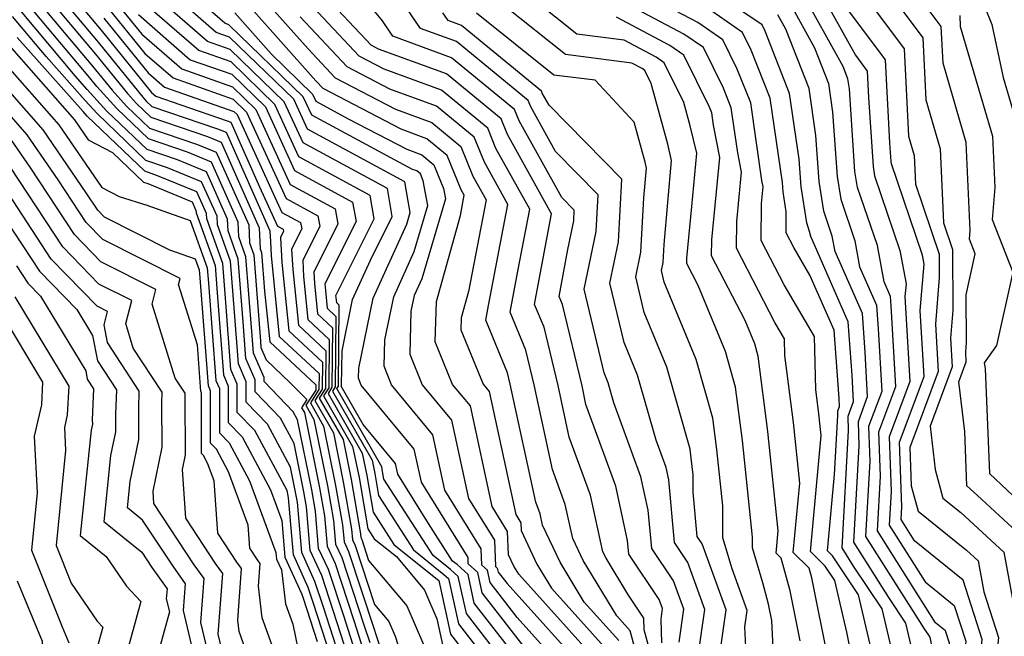
# Model space of a CAD drawing. Extents: x 2032210 to 2040412, y 2863029 to 2864718.
# Drawn here: x 2034832 to 2034919, y 2863081 to 2863135 of the extents above; entities that cross this region are included whole.
import ezdxf

# ---------------------------------------------------------------- set-up
doc = ezdxf.new("R2010")
doc.units = 0

msp = doc.modelspace()

# ---------------------------------------------------------------- linework, layer by layer
at = {"layer": 'Unknown_Line_Type', "color": 0}
for points in [[(2034881.23, 2863077.14, 1962), (2034876.32, 2863082.61, 1962), (2034873.94, 2863085.69, 1962), (2034873.7, 2863086.77, 1962), (2034873.2, 2863087.22, 1962), (2034873.14, 2863088.67, 1962), (2034869.94, 2863093.82, 1962), (2034868.88, 2863098.72, 1962), (2034865.24, 2863103.12, 1962), (2034864.57, 2863104.78, 1962), (2034864.64, 2863107.11, 1962), (2034865.42, 2863110.89, 1962), (2034867.23, 2863114.89, 1962), (2034868.42, 2863118.94, 1962), (2034868.03, 2863121.12, 1962), (2034867.78, 2863121.74, 1962), (2034867.46, 2863122, 1962), (2034867.07, 2863122.14, 1962), (2034865.54, 2863122.94, 1962), (2034858.19, 2863126.92, 1962), (2034857.44, 2863128.55, 1962), (2034850.89, 2863134.91, 1962), (2034850.53, 2863135.04, 1962), (2034841.77, 2863142.66, 1962)], [(2034877.22, 2863079.63, 1964), (2034873.23, 2863084.78, 1964), (2034872.84, 2863086.58, 1964), (2034872, 2863087.33, 1964), (2034871.98, 2863087.9, 1964), (2034867.87, 2863094.53, 1964), (2034867.23, 2863097.45, 1964), (2034862.56, 2863103.09, 1964), (2034862.31, 2863103.72, 1964), (2034862.33, 2863104.59, 1964), (2034863.61, 2863110.77, 1964), (2034866.57, 2863117.31, 1964), (2034866.87, 2863118.34, 1964), (2034866.69, 2863119.34, 1964), (2034866.39, 2863121.05, 1964), (2034857.81, 2863125.7, 1964), (2034856.61, 2863128.33, 1964), (2034850.95, 2863133.82, 1964), (2034849.77, 2863134.23, 1964), (2034842.05, 2863140.95, 1964)], [(2034906.97, 2863140.62, 1914), (2034912.08, 2863133.76, 1914), (2034912.36, 2863128.29, 1914), (2034913.63, 2863123.94, 1914), (2034913.92, 2863117.41, 1914), (2034914.72, 2863115.06, 1914), (2034914.75, 2863109.73, 1914), (2034914.54, 2863107.25, 1914), (2034914.69, 2863104.73, 1914), (2034912.73, 2863099.49, 1914), (2034913.18, 2863095.66, 1914), (2034913.87, 2863093.12, 1914), (2034915.44, 2863091.85, 1914), (2034919.23, 2863088.36, 1914), (2034920.42, 2863082, 1914)], [(2034905.02, 2863140.07, 1916), (2034910.44, 2863132.78, 1916), (2034910.84, 2863125.06, 1916), (2034911.33, 2863123.37, 1916), (2034911.44, 2863120.83, 1916), (2034913.53, 2863114.66, 1916), (2034913.54, 2863112.59, 1916), (2034913.2, 2863108.48, 1916), (2034913.44, 2863104.29, 1916), (2034910.95, 2863097.61, 1916), (2034911.07, 2863094.22, 1916), (2034911.67, 2863091.99, 1916), (2034915.94, 2863088.53, 1916), (2034916.97, 2863087.59, 1916), (2034917.48, 2863084.86, 1916), (2034918.78, 2863080.83, 1916), (2034918.28, 2863076.07, 1916), (2034918.9, 2863070.56, 1916), (2034920.31, 2863068.61, 1916)], [(2034835.93, 2863138.81, 1978), (2034839.61, 2863134.43, 1978), (2034844.06, 2863128.93, 1978), (2034844.43, 2863128.6, 1978), (2034846.63, 2863127.83, 1978), (2034850.74, 2863126.42, 1978), (2034851.05, 2863126.3, 1978), (2034853.59, 2863120.6, 1978), (2034855.18, 2863117.13, 1978), (2034855.68, 2863116.85, 1978), (2034855.71, 2863116.69, 1978), (2034855.44, 2863116.14, 1978), (2034855.56, 2863113.92, 1978), (2034856.17, 2863107.9, 1978), (2034859.13, 2863105.13, 1978), (2034859.11, 2863102.76, 1978), (2034858.46, 2863101.74, 1978), (2034860.1, 2863098.88, 1978), (2034860.97, 2863094.58, 1978), (2034861.7, 2863090.38, 1978), (2034861.78, 2863089.46, 1978), (2034862.02, 2863088.94, 1978), (2034863.73, 2863083.75, 1978), (2034865, 2863082.24, 1978), (2034865.56, 2863080.95, 1978), (2034866.55, 2863077.83, 1978)], [(2034878.12, 2863076.65, 1966), (2034872.53, 2863083.87, 1966), (2034871.98, 2863086.4, 1966), (2034871.02, 2863087.26, 1966), (2034870.62, 2863087.58, 1966), (2034868.48, 2863090.9, 1966), (2034865.79, 2863095.25, 1966), (2034865.58, 2863096.18, 1966), (2034862.72, 2863099.63, 1966), (2034860.79, 2863103, 1966), (2034860.83, 2863103.06, 1966), (2034860.86, 2863106.13, 1966), (2034861.8, 2863110.65, 1966), (2034863.37, 2863114.13, 1966), (2034865.29, 2863117.99, 1966), (2034864.86, 2863120.45, 1966), (2034857.43, 2863124.48, 1966), (2034855.77, 2863128.1, 1966), (2034851.01, 2863132.72, 1966), (2034849, 2863133.43, 1966), (2034842.34, 2863139.23, 1966)], [(2034902.35, 2863139.05, 1920), (2034906.14, 2863132.21, 1920), (2034907.17, 2863130.82, 1920), (2034907.29, 2863128.48, 1920), (2034907.7, 2863122.4, 1920), (2034907.83, 2863121.58, 1920), (2034910.07, 2863114.98, 1920), (2034910.61, 2863112.03, 1920), (2034910.52, 2863110.92, 1920), (2034910.96, 2863103.41, 1920), (2034909.13, 2863098.53, 1920), (2034909.3, 2863093.71, 1920), (2034909.13, 2863090.74, 1920), (2034912.3, 2863085.74, 1920), (2034914.87, 2863083.66, 1920), (2034915.89, 2863080.51, 1920), (2034915.68, 2863078.45, 1920), (2034916.11, 2863074.6, 1920), (2034916.15, 2863070.66, 1920), (2034916.88, 2863067.69, 1920), (2034920.95, 2863064.41, 1920)], [(2034921.5, 2863089.13, 1912), (2034916.91, 2863093.36, 1912), (2034915.98, 2863094.23, 1912), (2034915.79, 2863099, 1912), (2034915.26, 2863103.39, 1912), (2034915.93, 2863105.17, 1912), (2034915.88, 2863106.03, 1912), (2034915.95, 2863106.87, 1912), (2034915.93, 2863111.07, 1912), (2034916.72, 2863114.68, 1912), (2034916.22, 2863115.98, 1912), (2034916.28, 2863116.75, 1912), (2034915.93, 2863124.51, 1912), (2034913.88, 2863131.52, 1912), (2034913.71, 2863134.74, 1912), (2034910.7, 2863138.79, 1912)], [(2034835.24, 2863138.28, 1980), (2034839.36, 2863133.38, 1980), (2034843.29, 2863128.51, 1980), (2034843.6, 2863128.17, 1980), (2034844.09, 2863127.7, 1980), (2034849.87, 2863125.73, 1980), (2034850.63, 2863125.42, 1980), (2034854.49, 2863116.73, 1980), (2034854.54, 2863115.75, 1980), (2034854.6, 2863114.54, 1980), (2034855.32, 2863107.4, 1980), (2034858.84, 2863104.12, 1980), (2034858.82, 2863102.71, 1980), (2034858.07, 2863101.53, 1980), (2034859.24, 2863099.48, 1980), (2034860.27, 2863094.4, 1980), (2034860.9, 2863090.78, 1980), (2034861.04, 2863089.27, 1980), (2034861.43, 2863088.41, 1980), (2034863.7, 2863081.56, 1980), (2034863.84, 2863081.11, 1980), (2034865.18, 2863077.06, 1980)], [(2034887.61, 2863076.53, 1952), (2034886.29, 2863081.41, 1952), (2034885.1, 2863082.73, 1952), (2034882.12, 2863087.64, 1952), (2034881.21, 2863089.57, 1952), (2034880.55, 2863092.56, 1952), (2034879.43, 2863095.65, 1952), (2034877.81, 2863103.13, 1952), (2034877.07, 2863106.2, 1952), (2034875.7, 2863109.53, 1952), (2034876.38, 2863113.17, 1952), (2034877.42, 2863118.62, 1952), (2034874.44, 2863123.99, 1952), (2034873.72, 2863125.79, 1952), (2034869.65, 2863129.14, 1952), (2034864.57, 2863130.99, 1952), (2034862.38, 2863132.14, 1952), (2034856.5, 2863138.42, 1952)], [(2034906.25, 2863076.98, 1932), (2034905.39, 2863081.31, 1932), (2034904.32, 2863085.85, 1932), (2034903.47, 2863087.13, 1932), (2034902.18, 2863088.41, 1932), (2034903.13, 2863098.66, 1932), (2034902.93, 2863100.58, 1932), (2034902.66, 2863102.71, 1932), (2034902.55, 2863107.39, 1932), (2034899.87, 2863111.94, 1932), (2034897.84, 2863115.86, 1932), (2034897.87, 2863119.14, 1932), (2034898.02, 2863120.59, 1932), (2034897.9, 2863121.15, 1932), (2034896.91, 2863128, 1932), (2034895.73, 2863130.99, 1932), (2034894.46, 2863133.56, 1932), (2034892.25, 2863135.09, 1932), (2034885.55, 2863138.64, 1932)], [(2034922.75, 2863061.01, 1922), (2034915.82, 2863066.59, 1922), (2034914.6, 2863071.63, 1922), (2034914.52, 2863078.32, 1922), (2034914.38, 2863079.64, 1922), (2034914.45, 2863080.34, 1922), (2034914.1, 2863081.42, 1922), (2034913.22, 2863082.14, 1922), (2034908.09, 2863090.24, 1922), (2034908.36, 2863095.06, 1922), (2034908.22, 2863098.99, 1922), (2034909.71, 2863102.97, 1922), (2034909.3, 2863110.1, 1922), (2034909.24, 2863110.91, 1922), (2034908.67, 2863112.21, 1922), (2034908.08, 2863115.41, 1922), (2034906.34, 2863120.54, 1922), (2034906.11, 2863121.95, 1922), (2034905.62, 2863129.26, 1922), (2034905.49, 2863130.13, 1922), (2034905.06, 2863131.23, 1922), (2034901.33, 2863137.96, 1922)], [(2034833.86, 2863137.22, 1984), (2034838.86, 2863131.26, 1984), (2034840.58, 2863129.14, 1984), (2034841.86, 2863127.73, 1984), (2034843.88, 2863125.79, 1984), (2034848.11, 2863124.35, 1984), (2034849.77, 2863123.67, 1984), (2034852.63, 2863117.24, 1984), (2034852.71, 2863115.65, 1984), (2034853.08, 2863114.61, 1984), (2034853.67, 2863106.98, 1984), (2034853.71, 2863106.41, 1984), (2034854.18, 2863105.33, 1984), (2034856.29, 2863103.29, 1984), (2034857.75, 2863101.83, 1984), (2034857.29, 2863101.11, 1984), (2034857.54, 2863100.68, 1984), (2034858.88, 2863094.04, 1984), (2034859.31, 2863091.57, 1984), (2034859.55, 2863088.89, 1984), (2034860.25, 2863087.35, 1984), (2034861.9, 2863082.34, 1984), (2034862.77, 2863079.66, 1984)], [(2034834.55, 2863137.75, 1982), (2034839.11, 2863132.32, 1982), (2034841.93, 2863128.83, 1982), (2034842.73, 2863127.95, 1982), (2034843.99, 2863126.74, 1982), (2034848.99, 2863125.04, 1982), (2034850.2, 2863124.54, 1982), (2034853.56, 2863116.99, 1982), (2034853.65, 2863115.12, 1982), (2034853.76, 2863114.81, 1982), (2034854.02, 2863111.38, 1982), (2034854.48, 2863106.91, 1982), (2034858.54, 2863103.12, 1982), (2034858.54, 2863102.66, 1982), (2034857.68, 2863101.32, 1982), (2034858.39, 2863100.08, 1982), (2034859.58, 2863094.22, 1982), (2034860.11, 2863091.17, 1982), (2034860.29, 2863089.08, 1982), (2034860.84, 2863087.88, 1982), (2034862.8, 2863081.95, 1982), (2034863.31, 2863080.39, 1982)], [(2034840.35, 2863137.6, 1972), (2034843.2, 2863134.08, 1972), (2034846.72, 2863131.01, 1972), (2034851.2, 2863129.43, 1972), (2034853.27, 2863127.42, 1972), (2034856.3, 2863120.8, 1972), (2034860.27, 2863118.65, 1972), (2034860.5, 2863117.34, 1972), (2034858.38, 2863113.06, 1972), (2034858.43, 2863112.07, 1972), (2034858.7, 2863109.38, 1972), (2034860.02, 2863108.15, 1972), (2034859.97, 2863102.91, 1972), (2034859.63, 2863102.37, 1972), (2034862.65, 2863097.09, 1972), (2034863.05, 2863095.12, 1972), (2034863.62, 2863091.89, 1972), (2034865.44, 2863089.05, 1972), (2034869.27, 2863085.96, 1972), (2034869.39, 2863085.85, 1972), (2034870.42, 2863081.13, 1972), (2034872.86, 2863077.99, 1972)], [(2034877.61, 2863075.49, 1968), (2034871.83, 2863082.96, 1968), (2034871.11, 2863086.22, 1968), (2034870.43, 2863086.83, 1968), (2034868.89, 2863088.07, 1968), (2034864.56, 2863094.81, 1968), (2034864.44, 2863095.48, 1968), (2034864.36, 2863095.9, 1968), (2034860.4, 2863102.79, 1968), (2034860.55, 2863103.01, 1968), (2034860.62, 2863110.16, 1968), (2034860.39, 2863110.37, 1968), (2034860.34, 2863110.84, 1968), (2034860.33, 2863111.01, 1968), (2034863.69, 2863117.77, 1968), (2034863.33, 2863119.85, 1968), (2034857.06, 2863123.25, 1968), (2034854.94, 2863127.87, 1968), (2034851.08, 2863131.62, 1968), (2034848.24, 2863132.62, 1968), (2034842.63, 2863137.51, 1968)], [(2034853.34, 2863137.88, 1956), (2034857.87, 2863132.78, 1956), (2034860.25, 2863130.23, 1956), (2034865.57, 2863127.45, 1956), (2034868.77, 2863126.28, 1956), (2034871.34, 2863124.17, 1956), (2034872.4, 2863121.55, 1956), (2034873.57, 2863119.45, 1956), (2034872.02, 2863111.35, 1956), (2034871.38, 2863109.05, 1956), (2034871.35, 2863107.97, 1956), (2034873.3, 2863103.19, 1956), (2034873.83, 2863102.54, 1956), (2034876.18, 2863091.69, 1956), (2034876.64, 2863090.95, 1956), (2034876.66, 2863090.27, 1956), (2034878.06, 2863087.3, 1956), (2034879.34, 2863085.18, 1956), (2034884.26, 2863079.7, 1956)], [(2034888.8, 2863076.74, 1950), (2034887.5, 2863081.52, 1950), (2034887.47, 2863082.55, 1950), (2034886.06, 2863084.66, 1950), (2034884.15, 2863087.82, 1950), (2034883.87, 2863088.4, 1950), (2034882.77, 2863093.38, 1950), (2034880.91, 2863098.52, 1950), (2034879.92, 2863103.08, 1950), (2034878.69, 2863108.21, 1950), (2034877.85, 2863110.23, 1950), (2034878.97, 2863116.2, 1950), (2034879.35, 2863118.21, 1950), (2034875.46, 2863125.21, 1950), (2034874.9, 2863126.6, 1950), (2034870.08, 2863130.56, 1950), (2034864.07, 2863132.76, 1950), (2034863.44, 2863133.09, 1950), (2034859, 2863137.85, 1950)], [(2034889.06, 2863080.36, 1948), (2034889, 2863082.44, 1948), (2034889.14, 2863083.38, 1948), (2034888.84, 2863084.19, 1948), (2034886.17, 2863088.18, 1948), (2034886.05, 2863089.4, 1948), (2034885, 2863094.2, 1948), (2034882.38, 2863101.4, 1948), (2034882.03, 2863103.03, 1948), (2034880.3, 2863110.23, 1948), (2034880.01, 2863110.93, 1948), (2034880.78, 2863115.06, 1948), (2034881.3, 2863117.59, 1948), (2034881.35, 2863118.54, 1948), (2034880.25, 2863119.66, 1948), (2034876.49, 2863126.43, 1948), (2034876.09, 2863127.41, 1948), (2034870.52, 2863131.99, 1948), (2034865.33, 2863133.89, 1948), (2034864.42, 2863135.24, 1948), (2034862.39, 2863137.76, 1948)], [(2034899.04, 2863076.82, 1938), (2034898.78, 2863082.32, 1938), (2034898.49, 2863083.78, 1938), (2034897.98, 2863085.65, 1938), (2034897.07, 2863088.73, 1938), (2034897.06, 2863089.69, 1938), (2034896.18, 2863098.22, 1938), (2034895.58, 2863102.91, 1938), (2034894.68, 2863106.06, 1938), (2034892.27, 2863111.9, 1938), (2034891.28, 2863113.83, 1938), (2034891.28, 2863114.3, 1938), (2034891.73, 2863118.86, 1938), (2034892.15, 2863123.57, 1938), (2034891.58, 2863125.98, 1938), (2034891.02, 2863128.03, 1938), (2034889.29, 2863131.54, 1938), (2034888.56, 2863132.05, 1938), (2034885.74, 2863133.54, 1938), (2034881.58, 2863134.07, 1938), (2034877.81, 2863137.09, 1938)], [(2034903.76, 2863078.76, 1934), (2034902.31, 2863086.11, 1934), (2034902.08, 2863086.95, 1934), (2034900.67, 2863088.34, 1934), (2034901.23, 2863094.46, 1934), (2034900.68, 2863099.79, 1934), (2034899.92, 2863105.73, 1934), (2034899.89, 2863107.2, 1934), (2034899.04, 2863108.64, 1934), (2034895.65, 2863115.19, 1934), (2034895.68, 2863117.53, 1934), (2034896.11, 2863121.89, 1934), (2034895.77, 2863123.6, 1934), (2034895.19, 2863127.57, 1934), (2034894.51, 2863129.3, 1934), (2034892.74, 2863132.89, 1934), (2034891.02, 2863134.07, 1934), (2034884.4, 2863137.59, 1934)], [(2034909.89, 2863077.47, 1928), (2034908.51, 2863083.36, 1928), (2034905.98, 2863087.14, 1928), (2034904.97, 2863088.74, 1928), (2034905.54, 2863099.09, 1928), (2034905.5, 2863100.36, 1928), (2034905.98, 2863101.65, 1928), (2034905.85, 2863103.97, 1928), (2034905.52, 2863108.68, 1928), (2034902.2, 2863116.21, 1928), (2034902.11, 2863116.67, 1928), (2034901.86, 2863117.41, 1928), (2034901.35, 2863120.61, 1928), (2034901.18, 2863123.05, 1928), (2034900.34, 2863128.85, 1928), (2034898.18, 2863134.35, 1928), (2034897.91, 2863134.9, 1928), (2034894.7, 2863137.11, 1928)], [(2034862.24, 2863078.94, 1986), (2034861.01, 2863082.74, 1986), (2034859.66, 2863086.83, 1986), (2034858.8, 2863088.7, 1986), (2034858.52, 2863091.97, 1986), (2034858.19, 2863093.86, 1986), (2034856.94, 2863100.04, 1986), (2034856.56, 2863100.75, 1986), (2034853.98, 2863103.41, 1986), (2034853.98, 2863103.78, 1986), (2034853.05, 2863105.93, 1986), (2034852.9, 2863107.83, 1986), (2034852.39, 2863114.42, 1986), (2034851.76, 2863116.18, 1986), (2034851.7, 2863117.49, 1986), (2034849.34, 2863122.79, 1986), (2034847.23, 2863123.66, 1986), (2034843.78, 2863124.83, 1986), (2034840.99, 2863127.51, 1986), (2034839.22, 2863129.46, 1986), (2034838.61, 2863130.21, 1986), (2034833.18, 2863136.69, 1986)], [(2034840.1, 2863136.55, 1974), (2034843.48, 2863132.36, 1974), (2034845.96, 2863130.21, 1974), (2034851.27, 2863128.34, 1974), (2034852.44, 2863127.2, 1974), (2034855.93, 2863119.58, 1974), (2034858.74, 2863118.05, 1974), (2034858.9, 2863117.12, 1974), (2034857.4, 2863114.09, 1974), (2034857.47, 2863112.69, 1974), (2034857.86, 2863108.89, 1974), (2034859.73, 2863107.14, 1974), (2034859.69, 2863102.86, 1974), (2034859.24, 2863102.16, 1974), (2034861.8, 2863097.69, 1974), (2034862.36, 2863094.94, 1974), (2034863.14, 2863090.42, 1974), (2034863.71, 2863089.54, 1974), (2034865.66, 2863087.97, 1974), (2034868.13, 2863085, 1974), (2034869.23, 2863082.48, 1974), (2034869.72, 2863080.22, 1974)], [(2034883.25, 2863078.85, 1958), (2034876.46, 2863086.41, 1958), (2034876.03, 2863087.13, 1958), (2034875.55, 2863088.14, 1958), (2034875.47, 2863090.19, 1958), (2034874.1, 2863092.4, 1958), (2034872.18, 2863101.27, 1958), (2034870.61, 2863103.16, 1958), (2034869.09, 2863106.91, 1958), (2034869.2, 2863110.48, 1958), (2034871.3, 2863118.07, 1958), (2034871.64, 2863119.86, 1958), (2034871.38, 2863120.33, 1958), (2034870.15, 2863123.36, 1958), (2034868.34, 2863124.85, 1958), (2034866.07, 2863125.68, 1958), (2034859.19, 2863129.27, 1958), (2034858.55, 2863129.96, 1958), (2034852.37, 2863136.91, 1958)], [(2034890.59, 2863080.43, 1946), (2034891, 2863083.34, 1946), (2034890.1, 2863085.82, 1946), (2034888.18, 2863088.7, 1946), (2034887.87, 2863092.08, 1946), (2034887.22, 2863095.02, 1946), (2034884.85, 2863101.54, 1946), (2034884.35, 2863103.31, 1946), (2034883.99, 2863104.19, 1946), (2034882.22, 2863111.57, 1946), (2034883.27, 2863116.67, 1946), (2034883.45, 2863119.9, 1946), (2034879.68, 2863123.73, 1946), (2034877.51, 2863127.65, 1946), (2034877.28, 2863128.22, 1946), (2034870.96, 2863133.42, 1946), (2034867.77, 2863134.58, 1946), (2034866.53, 2863136.43, 1946)], [(2034896.62, 2863077.08, 1940), (2034896.4, 2863081.78, 1940), (2034896.61, 2863083.22, 1940), (2034895.28, 2863086.89, 1940), (2034894.46, 2863089.64, 1940), (2034894.45, 2863092.44, 1940), (2034893.93, 2863097.43, 1940), (2034893.57, 2863100.18, 1940), (2034892.1, 2863105.37, 1940), (2034889.29, 2863112.18, 1940), (2034889.04, 2863113.21, 1940), (2034889.19, 2863113.93, 1940), (2034889.28, 2863115.51, 1940), (2034889.93, 2863122.91, 1940), (2034889.59, 2863124.37, 1940), (2034888.13, 2863129.73, 1940), (2034887.57, 2863130.87, 1940), (2034887.33, 2863131.04, 1940), (2034886.42, 2863131.52, 1940), (2034880.57, 2863132.27, 1940), (2034875.26, 2863136.5, 1940)], [(2034900.32, 2863136.86, 1924), (2034902.53, 2863132.88, 1924), (2034903.77, 2863129.71, 1924), (2034904.14, 2863127.19, 1924), (2034904.53, 2863121.51, 1924), (2034904.85, 2863119.5, 1924), (2034906.09, 2863115.83, 1924), (2034906.51, 2863113.54, 1924), (2034908, 2863110.17, 1924), (2034908.15, 2863108.06, 1924), (2034908.47, 2863102.53, 1924), (2034907.31, 2863099.44, 1924), (2034907.42, 2863096.4, 1924), (2034907.05, 2863089.74, 1924), (2034912.21, 2863081.59, 1924), (2034912.7, 2863080.86, 1924), (2034912.96, 2863079.72, 1924), (2034913.04, 2863072.6, 1924), (2034914.77, 2863065.49, 1924), (2034918.8, 2863062.25, 1924), (2034922.33, 2863058.79, 1924)], [(2034917.55, 2863136.45, 1908), (2034918.18, 2863134.93, 1908), (2034919.17, 2863130.26, 1908), (2034920.52, 2863125.65, 1908)], [(2034861.17, 2863077.49, 1990), (2034859.22, 2863083.52, 1990), (2034858.47, 2863085.77, 1990), (2034857.32, 2863088.32, 1990), (2034856.92, 2863092.77, 1990), (2034856.8, 2863093.5, 1990), (2034856.32, 2863095.87, 1990), (2034854.3, 2863099.65, 1990), (2034852.4, 2863101.6, 1990), (2034852.41, 2863103.39, 1990), (2034851.72, 2863104.97, 1990), (2034851.37, 2863109.54, 1990), (2034851.03, 2863114.03, 1990), (2034849.87, 2863117.25, 1990), (2034849.84, 2863118, 1990), (2034848.48, 2863121.04, 1990), (2034845.47, 2863122.27, 1990), (2034843.57, 2863122.92, 1990), (2034839.25, 2863127.07, 1990), (2034838.21, 2863128.22, 1990), (2034834.77, 2863132.09, 1990), (2034831.8, 2863135.63, 1990)], [(2034861.71, 2863078.22, 1988), (2034860.11, 2863083.13, 1988), (2034859.07, 2863086.3, 1988), (2034858.06, 2863088.51, 1988), (2034857.72, 2863092.37, 1988), (2034857.49, 2863093.68, 1988), (2034856.63, 2863097.96, 1988), (2034855.43, 2863100.2, 1988), (2034853.19, 2863102.5, 1988), (2034853.19, 2863103.58, 1988), (2034852.39, 2863105.45, 1988), (2034852.14, 2863108.69, 1988), (2034851.71, 2863114.23, 1988), (2034850.82, 2863116.71, 1988), (2034850.77, 2863117.74, 1988), (2034848.91, 2863121.92, 1988), (2034846.35, 2863122.97, 1988), (2034843.67, 2863123.88, 1988), (2034840.12, 2863127.29, 1988), (2034838.39, 2863129.19, 1988), (2034837.32, 2863130.4, 1988), (2034832.49, 2863136.16, 1988)], [(2034839.85, 2863135.49, 1976), (2034843.77, 2863130.65, 1976), (2034845.2, 2863129.4, 1976), (2034851.33, 2863127.24, 1976), (2034851.61, 2863126.97, 1976), (2034855.55, 2863118.35, 1976), (2034857.21, 2863117.45, 1976), (2034857.31, 2863116.9, 1976), (2034856.42, 2863115.11, 1976), (2034856.51, 2863113.3, 1976), (2034857.01, 2863108.39, 1976), (2034859.43, 2863106.14, 1976), (2034859.4, 2863102.81, 1976), (2034858.85, 2863101.95, 1976), (2034860.95, 2863098.29, 1976), (2034861.66, 2863094.76, 1976), (2034862.5, 2863089.98, 1976), (2034862.52, 2863089.66, 1976), (2034862.61, 2863089.47, 1976), (2034863.21, 2863087.64, 1976), (2034866.57, 2863083.62, 1976), (2034868.04, 2863080.21, 1976)], [(2034842.91, 2863135.8, 1970), (2034847.48, 2863131.82, 1970), (2034851.14, 2863130.53, 1970), (2034854.11, 2863127.65, 1970), (2034856.68, 2863122.03, 1970), (2034861.8, 2863119.25, 1970), (2034862.1, 2863117.55, 1970), (2034859.36, 2863112.03, 1970), (2034859.39, 2863111.45, 1970), (2034859.54, 2863109.88, 1970), (2034860.32, 2863109.16, 1970), (2034860.26, 2863102.96, 1970), (2034860.02, 2863102.58, 1970), (2034863.51, 2863096.49, 1970), (2034863.75, 2863095.3, 1970), (2034864.09, 2863093.35, 1970), (2034867.17, 2863088.56, 1970), (2034869.85, 2863086.39, 1970), (2034870.25, 2863086.03, 1970), (2034871.13, 2863082.05, 1970), (2034875.23, 2863076.74, 1970)], [(2034851.41, 2863135.94, 1960), (2034854.61, 2863132.33, 1960), (2034858.27, 2863128.78, 1960), (2034858.56, 2863128.15, 1960), (2034861.41, 2863126.61, 1960), (2034866.57, 2863123.91, 1960), (2034867.9, 2863123.43, 1960), (2034868.97, 2863122.55, 1960), (2034869.81, 2863120.46, 1960), (2034869.98, 2863119.55, 1960), (2034867.89, 2863112.48, 1960), (2034867.23, 2863111.01, 1960), (2034866.94, 2863109.62, 1960), (2034866.83, 2863105.84, 1960), (2034867.93, 2863103.14, 1960), (2034870.53, 2863100, 1960), (2034872.02, 2863093.11, 1960), (2034874.31, 2863089.43, 1960), (2034874.4, 2863087.1, 1960), (2034874.56, 2863086.95, 1960), (2034874.64, 2863086.6, 1960), (2034875.42, 2863085.59, 1960), (2034882.24, 2863078, 1960)], [(2034885.28, 2863080.56, 1954), (2034882.22, 2863083.96, 1954), (2034880.09, 2863087.47, 1954), (2034878.55, 2863090.74, 1954), (2034878.33, 2863091.74, 1954), (2034877.96, 2863092.77, 1954), (2034875.7, 2863103.18, 1954), (2034875.46, 2863104.18, 1954), (2034873.55, 2863108.83, 1954), (2034873.79, 2863110.14, 1954), (2034875.5, 2863119.04, 1954), (2034873.42, 2863122.77, 1954), (2034872.53, 2863124.98, 1954), (2034869.21, 2863127.71, 1954), (2034865.07, 2863129.22, 1954), (2034861.32, 2863131.18, 1954), (2034857.18, 2863135.6, 1954)], [(2034892.17, 2863078.41, 1944), (2034892.87, 2863083.3, 1944), (2034891.36, 2863087.46, 1944), (2034890.18, 2863089.22, 1944), (2034889.68, 2863094.75, 1944), (2034889.44, 2863095.84, 1944), (2034888.57, 2863098.24, 1944), (2034886.93, 2863103.99, 1944), (2034885.76, 2863106.85, 1944), (2034884.49, 2863112.11, 1944), (2034885.25, 2863115.76, 1944), (2034885.55, 2863121.27, 1944), (2034879.12, 2863127.8, 1944), (2034878.53, 2863128.87, 1944), (2034878.46, 2863129.03, 1944), (2034871.39, 2863134.84, 1944), (2034870.22, 2863135.28, 1944), (2034869.76, 2863135.96, 1944)], [(2034894.13, 2863078.96, 1942), (2034894.74, 2863083.26, 1942), (2034892.62, 2863089.1, 1942), (2034892.19, 2863089.74, 1942), (2034891.84, 2863093.67, 1942), (2034891.83, 2863095.18, 1942), (2034891.67, 2863096.65, 1942), (2034891.57, 2863097.45, 1942), (2034889.52, 2863104.68, 1942), (2034887.52, 2863109.51, 1942), (2034886.77, 2863112.66, 1942), (2034887.22, 2863114.84, 1942), (2034887.49, 2863119.64, 1942), (2034887.72, 2863122.25, 1942), (2034887.6, 2863122.77, 1942), (2034886.63, 2863126.32, 1942), (2034883.18, 2863130, 1942), (2034879.55, 2863130.46, 1942), (2034872.71, 2863135.92, 1942)], [(2034901.27, 2863080.54, 1936), (2034900.4, 2863084.94, 1936), (2034899.61, 2863087.83, 1936), (2034899.16, 2863088.28, 1936), (2034899.34, 2863090.25, 1936), (2034898.43, 2863099.01, 1936), (2034897.58, 2863105.65, 1936), (2034897.27, 2863106.75, 1936), (2034896.42, 2863108.8, 1936), (2034893.46, 2863114.51, 1936), (2034893.48, 2863115.92, 1936), (2034894.2, 2863123.2, 1936), (2034893.63, 2863126.05, 1936), (2034893.47, 2863127.14, 1936), (2034893.29, 2863127.62, 1936), (2034891.02, 2863132.22, 1936), (2034889.79, 2863133.06, 1936), (2034885.07, 2863135.57, 1936)], [(2034908.36, 2863076.34, 1930), (2034906.42, 2863084.6, 1930), (2034904.13, 2863088.04, 1930), (2034903.69, 2863088.47, 1930), (2034904.31, 2863095.22, 1930), (2034904.6, 2863100.43, 1930), (2034904.59, 2863100.82, 1930), (2034904.74, 2863101.21, 1930), (2034904.7, 2863101.92, 1930), (2034904.28, 2863107.94, 1930), (2034902.13, 2863112.82, 1930), (2034900.7, 2863115.24, 1930), (2034900.03, 2863116.54, 1930), (2034900.05, 2863118.39, 1930), (2034899.76, 2863120.17, 1930), (2034899.71, 2863120.99, 1930), (2034898.62, 2863128.42, 1930), (2034896.96, 2863132.67, 1930), (2034896.19, 2863134.23, 1930), (2034893.47, 2863136.1, 1930)], [(2034919.49, 2863057.86, 1926), (2034914.65, 2863062.6, 1926), (2034913.34, 2863064.06, 1926), (2034913.07, 2863064.72, 1926), (2034913.07, 2863067.07, 1926), (2034911.48, 2863073.57, 1926), (2034911.43, 2863078.59, 1926), (2034910.6, 2863082.11, 1926), (2034909.1, 2863084.37, 1926), (2034906.01, 2863089.24, 1926), (2034906.48, 2863097.74, 1926), (2034906.41, 2863099.9, 1926), (2034907.22, 2863102.09, 1926), (2034907, 2863106.01, 1926), (2034906.76, 2863109.43, 1926), (2034904.36, 2863114.88, 1926), (2034904.1, 2863116.25, 1926), (2034903.36, 2863118.45, 1926), (2034902.94, 2863121.06, 1926), (2034902.66, 2863125.12, 1926), (2034902.06, 2863129.28, 1926), (2034900, 2863134.52, 1926), (2034899.31, 2863135.77, 1926)], [(2034925.83, 2863061.96, 1918), (2034919.15, 2863067.81, 1918), (2034917.93, 2863068.8, 1918), (2034917.71, 2863069.69, 1918), (2034917.7, 2863070.87, 1918), (2034916.98, 2863077.26, 1918), (2034917.34, 2863080.67, 1918), (2034915.64, 2863085.89, 1918), (2034911.37, 2863089.35, 1918), (2034910.18, 2863091.24, 1918), (2034910.24, 2863092.37, 1918), (2034910.04, 2863098.07, 1918), (2034912.2, 2863103.85, 1918), (2034911.86, 2863109.7, 1918), (2034912.2, 2863113.77, 1918), (2034912.05, 2863114.56, 1918), (2034909.33, 2863122.63, 1918), (2034909.29, 2863122.85, 1918), (2034909.18, 2863124.47, 1918), (2034908.8, 2863131.8, 1918), (2034905.58, 2863136.14, 1918)], [(2034915.35, 2863135.72, 1910), (2034915.4, 2863134.75, 1910), (2034918.23, 2863125.08, 1910), (2034918.43, 2863120.53, 1910), (2034918.21, 2863117.73, 1910), (2034920.02, 2863113.07, 1910), (2034918.6, 2863106.6, 1910), (2034917.51, 2863105.07, 1910), (2034917.59, 2863104.56, 1910), (2034917.96, 2863095.3, 1910), (2034921.1, 2863092.36, 1910)], [(2034830.63, 2863134.04, 1994), (2034837.27, 2863126.52, 1994), (2034838.48, 2863124.75, 1994), (2034840.63, 2863123.63, 1994), (2034843.36, 2863121.01, 1994), (2034843.72, 2863120.89, 1994), (2034847.63, 2863119.29, 1994), (2034847.98, 2863118.5, 1994), (2034847.99, 2863118.31, 1994), (2034849.66, 2863113.65, 1994), (2034849.85, 2863111.24, 1994), (2034850.4, 2863104, 1994), (2034850.83, 2863103, 1994), (2034850.83, 2863099.79, 1994), (2034852.04, 2863098.55, 1994), (2034854.54, 2863093.86, 1994), (2034855.55, 2863091.15, 1994), (2034855.83, 2863087.93, 1994), (2034857.29, 2863084.71, 1994), (2034857.43, 2863084.31, 1994), (2034858.67, 2863080.47, 1994)], [(2034860.64, 2863076.77, 1992), (2034858.32, 2863083.92, 1992), (2034857.88, 2863085.24, 1992), (2034856.57, 2863088.12, 1992), (2034856.13, 2863093.17, 1992), (2034856.1, 2863093.32, 1992), (2034856.01, 2863093.79, 1992), (2034853.17, 2863099.1, 1992), (2034851.62, 2863100.69, 1992), (2034851.62, 2863103.2, 1992), (2034851.06, 2863104.48, 1992), (2034850.61, 2863110.39, 1992), (2034850.34, 2863113.84, 1992), (2034848.93, 2863117.78, 1992), (2034848.91, 2863118.25, 1992), (2034848.06, 2863120.16, 1992), (2034844.6, 2863121.58, 1992), (2034843.46, 2863121.97, 1992), (2034838.38, 2863126.85, 1992), (2034838.02, 2863127.24, 1992), (2034832.22, 2863133.78, 1992)], [(2034830.44, 2863132.23, 1996), (2034835.88, 2863126.07, 1996), (2034839.67, 2863120.54, 1996), (2034841.21, 2863119.74, 1996), (2034843.65, 2863118.98, 1996), (2034847.47, 2863117.64, 1996), (2034848.98, 2863113.45, 1996), (2034849.08, 2863112.09, 1996), (2034849.74, 2863103.52, 1996), (2034850.05, 2863102.81, 1996), (2034850.05, 2863098.88, 1996), (2034850.91, 2863098, 1996), (2034852.7, 2863094.65, 1996), (2034855.03, 2863088.32, 1996), (2034855.08, 2863087.74, 1996), (2034855.51, 2863086.8, 1996), (2034855.87, 2863083.79, 1996), (2034856.51, 2863082.01, 1996), (2034857.89, 2863075.42, 1996)], [(2034855.57, 2863077.69, 1998), (2034853.82, 2863082.58, 1998), (2034853.49, 2863085.37, 1998), (2034853.64, 2863087.35, 1998), (2034853.46, 2863087.61, 1998), (2034852.72, 2863088.72, 1998), (2034852.58, 2863090.75, 1998), (2034850.85, 2863095.44, 1998), (2034849.78, 2863097.45, 1998), (2034849.26, 2863097.98, 1998), (2034849.26, 2863102.61, 1998), (2034849.08, 2863103.04, 1998), (2034848.32, 2863112.94, 1998), (2034848.29, 2863113.26, 1998), (2034847.95, 2863114.22, 1998), (2034845.67, 2863115.02, 1998), (2034839.91, 2863117.91, 1998), (2034839.31, 2863118.53, 1998), (2034838.3, 2863120.08, 1998), (2034834.49, 2863125.63, 1998), (2034830.26, 2863130.41, 1998)], [(2034853.71, 2863075.96, 2000), (2034851.78, 2863081.36, 2000), (2034851.66, 2863082.37, 2000), (2034852, 2863086.91, 2000), (2034851.58, 2863087.49, 2000), (2034849.9, 2863090.04, 2000), (2034849.58, 2863094.66, 2000), (2034849, 2863096.23, 2000), (2034848.65, 2863096.9, 2000), (2034848.47, 2863097.07, 2000), (2034848.48, 2863102.42, 2000), (2034848.42, 2863102.55, 2000), (2034848.1, 2863106.67, 2000), (2034846.45, 2863111.99, 2000), (2034846.59, 2863112.52, 2000), (2034839.75, 2863115.95, 2000), (2034838.29, 2863117.45, 2000), (2034835.82, 2863121.21, 2000), (2034833.1, 2863125.18, 2000), (2034830.08, 2863128.6, 2000)], [(2034850.64, 2863078.2, 2002), (2034849.95, 2863081.13, 2002), (2034850.36, 2863086.47, 2002), (2034849.71, 2863087.37, 2002), (2034847.08, 2863091.35, 2002), (2034846.78, 2863095.66, 2002), (2034847.05, 2863096.96, 2002), (2034847.02, 2863102.06, 2002), (2034847.03, 2863102.38, 2002), (2034846.14, 2863103.73, 2002), (2034844.12, 2863110.26, 2002), (2034844.45, 2863111.54, 2002), (2034839.58, 2863113.98, 2002), (2034837.26, 2863116.38, 2002), (2034833.34, 2863122.35, 2002), (2034831.71, 2863124.73, 2002)], [(2034849.55, 2863077.35, 2004), (2034848.42, 2863082.16, 2004), (2034848.71, 2863086.03, 2004), (2034847.83, 2863087.25, 2004), (2034844.26, 2863092.66, 2004), (2034844.19, 2863093.74, 2004), (2034845, 2863097.63, 2004), (2034844.97, 2863101.55, 2004), (2034845.01, 2863102.48, 2004), (2034842.45, 2863106.36, 2004), (2034841.78, 2863108.53, 2004), (2034842.31, 2863110.57, 2004), (2034839.41, 2863112.02, 2004), (2034836.24, 2863115.31, 2004), (2034830.86, 2863123.49, 2004)], [(2034847.59, 2863080.22, 2006), (2034846.89, 2863083.2, 2006), (2034847.07, 2863085.58, 2006), (2034845.96, 2863087.14, 2006), (2034843.27, 2863091.2, 2006), (2034841.93, 2863092.28, 2006), (2034842.17, 2863094.61, 2006), (2034842.95, 2863098.31, 2006), (2034842.93, 2863101.05, 2006), (2034842.98, 2863102.58, 2006), (2034840.17, 2863106.86, 2006), (2034839.87, 2863108.43, 2006), (2034840.18, 2863109.6, 2006), (2034839.25, 2863110.06, 2006), (2034835.21, 2863114.23, 2006), (2034830.13, 2863121.97, 2006)], [(2034831.13, 2863117.8, 2008), (2034834.19, 2863113.16, 2008), (2034837.47, 2863109.77, 2008), (2034838.85, 2863107.48, 2008), (2034839.28, 2863105.24, 2008), (2034840.96, 2863102.68, 2008), (2034840.88, 2863100.54, 2008), (2034840.89, 2863098.98, 2008), (2034840.45, 2863096.88, 2008), (2034839.85, 2863091.06, 2008), (2034843.2, 2863088.35, 2008), (2034844.08, 2863087.02, 2008), (2034845.43, 2863085.14, 2008), (2034845.36, 2863084.23, 2008), (2034845.63, 2863083.1, 2008), (2034844.22, 2863077.98, 2008)], [(2034832.15, 2863113.64, 2010), (2034833.16, 2863112.09, 2010), (2034834.26, 2863110.96, 2010), (2034838.25, 2863104.35, 2010), (2034838.39, 2863103.62, 2010), (2034838.94, 2863102.78, 2010), (2034838.83, 2863100.03, 2010), (2034838.84, 2863099.65, 2010), (2034838.73, 2863099.14, 2010), (2034837.76, 2863089.83, 2010), (2034840.07, 2863087.97, 2010), (2034841.84, 2863085.36, 2010), (2034843.12, 2863084, 2010), (2034841.71, 2863078.86, 2010)], [(2034831.99, 2863110.9, 2012), (2034836.77, 2863103.01, 2012), (2034836.63, 2863100.47, 2012), (2034836.37, 2863099.36, 2012), (2034836.47, 2863097.33, 2012), (2034835.64, 2863088.94, 2012), (2034836.96, 2863085.63, 2012), (2034839.25, 2863082.27, 2012), (2034839.75, 2863081.74, 2012), (2034839.2, 2863079.74, 2012)], [(2034830.68, 2863109.59, 2014), (2034834.45, 2863103.36, 2014), (2034834.34, 2863101.36, 2014), (2034833.71, 2863098.61, 2014), (2034833.96, 2863093.6, 2014), (2034833.46, 2863088.54, 2014), (2034836.17, 2863081.78, 2014), (2034836.75, 2863080.36, 2014)], [(2034832.21, 2863085.83, 2016), (2034834.4, 2863080.52, 2016), (2034834.67, 2863072.25, 2016), (2034834.84, 2863069.85, 2016), (2034834.65, 2863069.31, 2016), (2034834.01, 2863064.03, 2016), (2034835.9, 2863060.61, 2016), (2034836.36, 2863058.94, 2016), (2034836.25, 2863057.27, 2016), (2034838.04, 2863054.97, 2016), (2034837.79, 2863053.28, 2016), (2034839.94, 2863049.82, 2016), (2034843.14, 2863046.51, 2016), (2034843.54, 2863044.41, 2016), (2034846.06, 2863043.08, 2016), (2034846.61, 2863042.09, 2016), (2034850.21, 2863038.05, 2016), (2034850.38, 2863034.76, 2016), (2034850.56, 2863033.44, 2016), (2034855.04, 2863029.84, 2016), (2034855.64, 2863029.18, 2016), (2034855.68, 2863029, 2016)]]:
    msp.add_polyline3d(points, dxfattribs=at)

doc.saveas('drawing.dxf')
